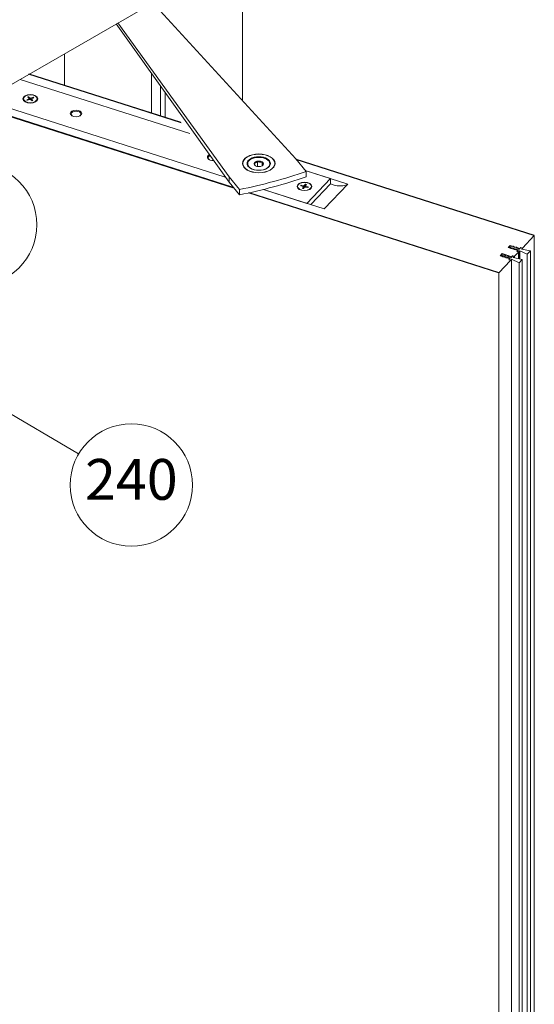
# Model space of a CAD drawing. Units: millimetres. Extents: x -2628 to -430, y -923 to 1054.
# Drawn here: x -1422 to -1390, y -745 to -685 of the extents above; entities that cross this region are included whole.
import ezdxf

# ---------------------------------------------------------------- set-up
doc = ezdxf.new("R2010")
doc.units = ezdxf.units.MM
for name, color, linetype, lineweight in [('Geometria schizzo (ISO)', 7, 'Continuous', 25), ('Simbolo (ISO)', 7, 'Continuous', 15), ('Visibile (ISO)', 7, 'Continuous', 15)]:
    doc.layers.add(name, color=color, linetype=linetype, lineweight=lineweight)
doc.layers.add('Visibile sottile (ISO)', color=7, linetype='Continuous')
doc.styles.get("Standard").update_dxf_attribs({"font": 'arial.ttf'})

msp = doc.modelspace()

# ---------------------------------------------------------------- linework, layer by layer
at = {"layer": 'Geometria schizzo (ISO)'}
for p, q in [((-1412.103, -690.929, -77.266), (-1421.421, -687.95, -77.266)), ((-1408.923, -694.907, -77.266), (-1424.785, -689.836, -77.266)), ((-1390.452, -697.852, -77.266), (-1405.038, -693.189, -77.266)), ((-1392.624, -700.127, -77.266), (-1407.932, -695.233, -77.266))]:
    msp.add_line(p, q, dxfattribs=at)
at = {"layer": 'Simbolo (ISO)'}
msp.add_line((-1423.887, -707.971, -77.266), (-1418.361, -711.229, -77.266), dxfattribs=at)
for centre in [(-1424.672, -697.184, -77.266), (-1415.132, -713.132, -77.266)]:
    msp.add_circle(centre, 3.75, dxfattribs=at)
at = {"layer": 'Visibile (ISO)', "lineweight": 18}
for p, q in [((-1408.33, -674.089, -77.266), (-1408.33, -689.583, -77.266)), ((-1472.363, -717.384, -77.266), (-1413.376, -683.327, -77.266)), ((-1413.821, -683.585, -77.266), (-1405.061, -693.153, -77.266)), ((-1409.139, -694.578, -77.266), (-1416.071, -684.884, -77.266)), ((-1409.139, -694.251, -77.266), (-1415.965, -684.822, -77.266)), ((-1419.23, -688.651, -77.266), (-1419.23, -686.707, -77.266)), ((-1421.949, -688.277, -77.266), (-1411.54, -691.605, -77.266)), ((-1421.949, -688.277, -77.266), (-1411.54, -691.605, -77.266)), ((-1412.079, -690.937, -77.266), (-1421.397, -687.959, -77.266)), ((-1413.904, -690.354, -77.266), (-1413.904, -687.915, -77.266)), ((-1421.742, -689.467, -77.266), (-1421.742, -689.492, -77.266)), ((-1421.537, -689.527, -77.266), (-1421.402, -689.471, -77.266)), ((-1421.5, -689.558, -77.266), (-1421.359, -689.509, -77.266)), ((-1421.479, -689.364, -77.266), (-1421.393, -689.446, -77.266)), ((-1421.425, -689.343, -77.266), (-1421.328, -689.421, -77.266)), ((-1421.389, -689.456, -77.266), (-1421.387, -689.519, -77.266)), ((-1421.375, -689.515, -77.266), (-1421.389, -689.465, -77.266)), ((-1421.219, -689.591, -77.266), (-1421.316, -689.514, -77.266)), ((-1421.143, -689.376, -77.266), (-1421.285, -689.426, -77.266)), ((-1421.255, -689.479, -77.266), (-1421.257, -689.561, -77.266)), ((-1421.164, -689.571, -77.266), (-1421.25, -689.489, -77.266)), ((-1421.107, -689.408, -77.266), (-1421.242, -689.464, -77.266)), ((-1421.153, -689.386, -77.266), (-1421.175, -689.436, -77.266)), ((-1420.902, -689.467, -77.266), (-1420.902, -689.492, -77.266)), ((-1424.708, -689.87, -77.266), (-1408.846, -694.941, -77.266)), ((-1409.385, -694.274, -77.266), (-1424.156, -689.551, -77.266)), ((-1409.385, -694.274, -77.266), (-1424.156, -689.551, -77.266)), ((-1408.025, -693.469, -77.266), (-1408.025, -693.482, -77.266)), ((-1407.407, -693.294, -77.266), (-1407.407, -693.613, -77.266)), ((-1407.126, -693.332, -77.266), (-1407.126, -693.573, -77.266)), ((-1406.625, -693.469, -77.266), (-1406.625, -693.482, -77.266)), ((-1405.061, -693.153, -77.266), (-1404.432, -693.931, -77.266)), ((-1390.444, -697.854, -77.266), (-1405.03, -693.191, -77.266)), ((-1409.139, -694.578, -77.266), (-1409.139, -694.251, -77.266)), ((-1408.511, -695.029, -77.266), (-1409.139, -694.251, -77.266)), ((-1404.491, -693.858, -77.266), (-1401.874, -694.695, -77.266)), ((-1404.491, -693.858, -77.266), (-1402.924, -694.36, -77.266)), ((-1404.432, -694.258, -77.266), (-1404.432, -693.931, -77.266)), ((-1408.511, -695.356, -77.266), (-1409.139, -694.578, -77.266)), ((-1404.945, -694.837, -77.266), (-1404.945, -694.862, -77.266)), ((-1404.756, -694.805, -77.266), (-1404.605, -694.844, -77.266)), ((-1404.732, -694.77, -77.266), (-1404.576, -694.801, -77.266)), ((-1404.7, -694.819, -77.266), (-1404.721, -694.778, -77.266)), ((-1404.643, -694.957, -77.266), (-1404.588, -694.867, -77.266)), ((-1404.586, -694.86, -77.266), (-1404.584, -694.968, -77.266)), ((-1404.582, -694.971, -77.266), (-1404.514, -694.884, -77.266)), ((-1404.468, -694.704, -77.266), (-1404.536, -694.791, -77.266)), ((-1404.318, -694.905, -77.266), (-1404.475, -694.874, -77.266)), ((-1404.464, -694.814, -77.266), (-1404.466, -694.875, -77.266)), ((-1404.408, -694.718, -77.266), (-1404.463, -694.808, -77.266)), ((-1404.294, -694.87, -77.266), (-1404.445, -694.831, -77.266)), ((-1402.924, -694.36, -77.266), (-1404.377, -695.875, -77.266)), ((-1404.305, -694.874, -77.266), (-1404.325, -694.904, -77.266)), ((-1404.313, -694.889, -77.266), (-1404.325, -694.904, -77.266)), ((-1402.924, -694.686, -77.266), (-1404.137, -695.951, -77.266)), ((-1404.105, -694.837, -77.266), (-1404.105, -694.862, -77.266)), ((-1401.874, -694.695, -77.266), (-1403.327, -696.21, -77.266)), ((-1402.924, -694.686, -77.266), (-1402.924, -694.36, -77.266)), ((-1402.924, -694.686, -77.266), (-1402.766, -694.737, -77.266)), ((-1408.511, -695.356, -77.266), (-1408.511, -695.029, -77.266)), ((-1407.932, -695.233, -77.266), (-1392.624, -700.127, -77.266)), ((-1403.327, -696.21, -77.266), (-1407.039, -695.024, -77.266)), ((-1404.377, -695.875, -77.266), (-1407.039, -695.024, -77.266)), ((-1391.171, -698.612, -77.266), (-1390.444, -697.854, -77.266)), ((-1390.444, -868.012, -77.266), (-1390.444, -697.854, -77.266)), ((-1392.052, -698.578, -77.266), (-1391.931, -698.451, -77.266)), ((-1391.457, -698.768, -77.266), (-1392.052, -698.578, -77.266)), ((-1391.963, -698.606, -77.266), (-1391.963, -698.537, -77.266)), ((-1391.959, -698.528, -77.266), (-1391.94, -698.508, -77.266)), ((-1391.886, -698.571, -77.266), (-1391.947, -698.552, -77.266)), ((-1391.931, -698.451, -77.266), (-1391.336, -698.642, -77.266)), ((-1391.931, -698.451, -77.266), (-1391.931, -698.502, -77.266)), ((-1391.899, -698.501, -77.266), (-1391.838, -698.521, -77.266)), ((-1391.885, -698.621, -77.266), (-1391.886, -698.571, -77.266)), ((-1391.886, -698.631, -77.266), (-1391.886, -698.571, -77.266)), ((-1391.838, -698.521, -77.266), (-1391.764, -698.495, -77.266)), ((-1391.728, -698.53, -77.266), (-1391.767, -698.543, -77.266)), ((-1391.767, -698.543, -77.266), (-1391.636, -698.585, -77.266)), ((-1391.723, -698.501, -77.266), (-1391.718, -698.506, -77.266)), ((-1391.636, -698.585, -77.266), (-1391.562, -698.56, -77.266)), ((-1391.521, -698.566, -77.266), (-1391.516, -698.571, -77.266)), ((-1391.365, -698.672, -77.266), (-1391.276, -698.578, -77.266)), ((-1391.336, -698.642, -77.266), (-1391.276, -698.578, -77.266)), ((-1391.276, -698.578, -77.266), (-1391.171, -698.612, -77.266)), ((-1391.276, -698.578, -77.266), (-1391.171, -698.612, -77.266)), ((-1392.537, -699.083, -77.266), (-1392.415, -698.956, -77.266)), ((-1391.942, -699.273, -77.266), (-1392.537, -699.083, -77.266)), ((-1392.462, -699.057, -77.266), (-1392.462, -699.107, -77.266)), ((-1392.458, -699.048, -77.266), (-1392.439, -699.028, -77.266)), ((-1392.385, -699.092, -77.266), (-1392.446, -699.072, -77.266)), ((-1392.415, -698.956, -77.266), (-1391.821, -699.147, -77.266)), ((-1392.415, -698.956, -77.266), (-1392.415, -699.019, -77.266)), ((-1392.398, -699.022, -77.266), (-1392.337, -699.041, -77.266)), ((-1392.385, -699.092, -77.266), (-1392.385, -699.131, -77.266)), ((-1392.384, -699.141, -77.266), (-1392.385, -699.092, -77.266)), ((-1392.343, -699.158, -77.266), (-1392.353, -699.158, -77.266)), ((-1392.337, -699.041, -77.266), (-1392.263, -699.016, -77.266)), ((-1392.314, -699.114, -77.266), (-1392.314, -699.14, -77.266)), ((-1392.183, -699.156, -77.266), (-1392.314, -699.114, -77.266)), ((-1392.314, -699.141, -77.266), (-1392.314, -699.154, -77.266)), ((-1392.227, -699.05, -77.266), (-1392.266, -699.064, -77.266)), ((-1392.266, -699.064, -77.266), (-1392.135, -699.106, -77.266)), ((-1392.222, -699.022, -77.266), (-1392.217, -699.027, -77.266)), ((-1392.213, -699.035, -77.266), (-1392.213, -699.081, -77.266)), ((-1392.183, -699.156, -77.266), (-1392.183, -699.196, -77.266)), ((-1392.182, -699.205, -77.266), (-1392.183, -699.156, -77.266)), ((-1392.135, -699.106, -77.266), (-1392.061, -699.08, -77.266)), ((-1392.112, -699.179, -77.266), (-1392.112, -699.205, -77.266)), ((-1391.913, -699.243, -77.266), (-1392.112, -699.179, -77.266)), ((-1392.025, -699.115, -77.266), (-1392.064, -699.128, -77.266)), ((-1392.064, -699.128, -77.266), (-1391.864, -699.192, -77.266)), ((-1392.02, -699.086, -77.266), (-1392.015, -699.091, -77.266)), ((-1392.011, -699.1, -77.266), (-1392.011, -699.145, -77.266)), ((-1391.864, -699.192, -77.266), (-1391.775, -699.099, -77.266)), ((-1391.844, -698.638, -77.266), (-1391.854, -698.638, -77.266)), ((-1391.821, -699.147, -77.266), (-1391.76, -699.084, -77.266)), ((-1391.815, -698.594, -77.266), (-1391.815, -698.62, -77.266)), ((-1391.684, -698.636, -77.266), (-1391.815, -698.594, -77.266)), ((-1391.815, -698.654, -77.266), (-1391.815, -698.62, -77.266)), ((-1391.76, -699.084, -77.266), (-1391.655, -699.117, -77.266)), ((-1391.67, -699.132, -77.266), (-1391.735, -699.2, -77.266)), ((-1391.683, -698.685, -77.266), (-1391.684, -698.636, -77.266)), ((-1391.684, -698.695, -77.266), (-1391.684, -698.636, -77.266)), ((-1391.655, -699.117, -77.266), (-1391.413, -698.865, -77.266)), ((-1391.655, -699.117, -77.266), (-1391.655, -699.216, -77.266)), ((-1391.642, -698.702, -77.266), (-1391.652, -698.702, -77.266)), ((-1391.613, -698.659, -77.266), (-1391.613, -698.685, -77.266)), ((-1391.414, -698.722, -77.266), (-1391.613, -698.659, -77.266)), ((-1391.613, -698.718, -77.266), (-1391.613, -698.685, -77.266)), ((-1391.526, -698.595, -77.266), (-1391.565, -698.608, -77.266)), ((-1391.565, -698.608, -77.266), (-1391.365, -698.672, -77.266)), ((-1391.518, -698.831, -77.266), (-1391.457, -698.768, -77.266)), ((-1391.503, -698.816, -77.266), (-1391.414, -698.722, -77.266)), ((-1391.398, -698.849, -77.266), (-1391.503, -698.816, -77.266)), ((-1391.503, -698.836, -77.266), (-1391.503, -698.816, -77.266)), ((-1391.413, -699.265, -77.266), (-1391.413, -698.865, -77.266)), ((-1391.333, -698.781, -77.266), (-1391.398, -698.849, -77.266)), ((-1391.398, -699.268, -77.266), (-1391.398, -698.849, -77.266)), ((-1390.874, -698.994, -77.266), (-1391.333, -698.781, -77.266)), ((-1391.333, -699.281, -77.266), (-1391.333, -698.781, -77.266)), ((-1391.171, -698.612, -77.266), (-1391.236, -698.68, -77.266)), ((-1391.236, -698.68, -77.266), (-1390.68, -698.792, -77.266)), ((-1391.171, -698.693, -77.266), (-1391.171, -698.612, -77.266)), ((-1390.68, -698.792, -77.266), (-1390.874, -698.994, -77.266)), ((-1390.874, -869.152, -77.266), (-1390.874, -698.994, -77.266)), ((-1390.68, -868.95, -77.266), (-1390.68, -698.792, -77.266)), ((-1392.624, -700.127, -77.266), (-1391.897, -699.37, -77.266)), ((-1392.141, -699.222, -77.266), (-1392.151, -699.223, -77.266)), ((-1392.112, -699.205, -77.266), (-1392.112, -699.219, -77.266)), ((-1392.002, -699.336, -77.266), (-1391.913, -699.243, -77.266)), ((-1392.002, -699.336, -77.266), (-1391.942, -699.273, -77.266)), ((-1391.897, -699.37, -77.266), (-1392.002, -699.336, -77.266)), ((-1391.897, -699.37, -77.266), (-1392.002, -699.336, -77.266)), ((-1391.832, -699.301, -77.266), (-1391.897, -699.37, -77.266)), ((-1391.832, -699.301, -77.266), (-1391.832, -869.459, -77.266)), ((-1391.373, -699.514, -77.266), (-1391.832, -699.301, -77.266)), ((-1391.735, -699.2, -77.266), (-1391.179, -699.312, -77.266)), ((-1391.179, -699.312, -77.266), (-1391.373, -699.514, -77.266)), ((-1391.373, -699.514, -77.266), (-1391.373, -869.672, -77.266)), ((-1391.179, -699.312, -77.266), (-1391.179, -869.47, -77.266)), ((-1392.624, -700.127, -77.266), (-1392.624, -870.285, -77.266))]:
    msp.add_line(p, q, dxfattribs=at)
at = {"layer": 'Visibile (ISO)', "lineweight": 18, "flags": 128}
for points in [[(-1421.537, -689.527), (-1421.536, -689.527), (-1421.536, -689.527), (-1421.535, -689.526), (-1421.535, -689.526), (-1421.534, -689.526), (-1421.534, -689.526), (-1421.533, -689.526), (-1421.533, -689.526), (-1421.532, -689.526), (-1421.532, -689.526), (-1421.532, -689.526), (-1421.531, -689.526), (-1421.531, -689.526), (-1421.53, -689.526), (-1421.53, -689.526), (-1421.53, -689.527), (-1421.529, -689.527), (-1421.529, -689.527), (-1421.529, -689.527), (-1421.528, -689.527), (-1421.528, -689.527), (-1421.528, -689.528), (-1421.527, -689.528), (-1421.527, -689.528)], [(-1421.495, -689.557), (-1421.513, -689.543), (-1421.527, -689.528)], [(-1421.425, -689.343), (-1421.425, -689.344), (-1421.424, -689.344), (-1421.424, -689.344), (-1421.423, -689.345), (-1421.423, -689.345), (-1421.423, -689.346), (-1421.422, -689.346), (-1421.422, -689.346), (-1421.422, -689.347), (-1421.421, -689.347), (-1421.421, -689.348), (-1421.421, -689.348), (-1421.421, -689.349), (-1421.42, -689.349), (-1421.42, -689.35), (-1421.42, -689.351), (-1421.419, -689.351), (-1421.419, -689.352), (-1421.419, -689.352), (-1421.419, -689.353), (-1421.419, -689.353), (-1421.418, -689.354), (-1421.418, -689.355), (-1421.418, -689.355)], [(-1421.394, -689.446), (-1421.395, -689.442), (-1421.396, -689.439), (-1421.397, -689.436), (-1421.397, -689.432), (-1421.398, -689.429), (-1421.399, -689.425), (-1421.4, -689.422), (-1421.401, -689.418), (-1421.402, -689.414), (-1421.403, -689.411), (-1421.404, -689.407), (-1421.405, -689.403), (-1421.406, -689.399), (-1421.407, -689.395), (-1421.408, -689.392), (-1421.409, -689.388), (-1421.41, -689.384), (-1421.411, -689.38), (-1421.412, -689.376), (-1421.414, -689.372), (-1421.415, -689.368), (-1421.416, -689.363), (-1421.417, -689.359), (-1421.418, -689.355)], [(-1421.153, -689.386), (-1421.153, -689.386), (-1421.153, -689.385), (-1421.153, -689.384), (-1421.152, -689.384), (-1421.152, -689.383), (-1421.152, -689.383), (-1421.151, -689.382), (-1421.151, -689.382), (-1421.15, -689.382), (-1421.15, -689.381), (-1421.15, -689.381), (-1421.149, -689.38), (-1421.149, -689.38), (-1421.148, -689.379), (-1421.148, -689.379), (-1421.147, -689.379), (-1421.147, -689.378), (-1421.146, -689.378), (-1421.146, -689.378), (-1421.145, -689.377), (-1421.145, -689.377), (-1421.144, -689.377), (-1421.144, -689.377), (-1421.143, -689.376)], [(-1421.169, -689.569), (-1421.194, -689.58), (-1421.221, -689.589)], [(-1421.169, -689.569), (-1421.169, -689.569), (-1421.169, -689.569), (-1421.169, -689.569), (-1421.168, -689.569), (-1421.168, -689.569), (-1421.168, -689.569), (-1421.168, -689.569), (-1421.168, -689.569), (-1421.167, -689.569), (-1421.167, -689.569), (-1421.167, -689.569), (-1421.167, -689.569), (-1421.167, -689.569), (-1421.166, -689.569), (-1421.166, -689.569), (-1421.166, -689.569), (-1421.166, -689.569), (-1421.166, -689.57), (-1421.165, -689.57), (-1421.165, -689.57), (-1421.165, -689.57), (-1421.165, -689.57), (-1421.165, -689.57), (-1421.164, -689.571)], [(-1407.605, -693.415), (-1407.601, -693.415), (-1407.596, -693.415), (-1407.592, -693.415), (-1407.588, -693.414), (-1407.583, -693.414), (-1407.579, -693.413), (-1407.575, -693.412), (-1407.571, -693.412), (-1407.566, -693.411), (-1407.562, -693.41), (-1407.558, -693.409), (-1407.554, -693.408), (-1407.55, -693.406), (-1407.546, -693.405), (-1407.542, -693.404), (-1407.538, -693.402), (-1407.534, -693.4), (-1407.53, -693.399), (-1407.526, -693.397), (-1407.522, -693.395), (-1407.518, -693.393), (-1407.514, -693.391), (-1407.51, -693.389), (-1407.506, -693.386)], [(-1407.564, -693.527), (-1407.566, -693.523), (-1407.567, -693.52), (-1407.569, -693.517), (-1407.571, -693.513), (-1407.572, -693.509), (-1407.574, -693.506), (-1407.576, -693.502), (-1407.577, -693.498), (-1407.579, -693.493), (-1407.581, -693.489), (-1407.582, -693.485), (-1407.584, -693.48), (-1407.586, -693.476), (-1407.587, -693.471), (-1407.589, -693.466), (-1407.591, -693.461), (-1407.593, -693.456), (-1407.594, -693.451), (-1407.596, -693.445), (-1407.598, -693.439), (-1407.6, -693.434), (-1407.602, -693.428), (-1407.604, -693.422), (-1407.605, -693.415)], [(-1407.527, -693.573), (-1407.528, -693.572), (-1407.53, -693.57), (-1407.532, -693.569), (-1407.533, -693.568), (-1407.535, -693.567), (-1407.537, -693.565), (-1407.538, -693.564), (-1407.54, -693.562), (-1407.541, -693.56), (-1407.543, -693.559), (-1407.544, -693.557), (-1407.546, -693.555), (-1407.547, -693.553), (-1407.549, -693.551), (-1407.551, -693.549), (-1407.552, -693.547), (-1407.554, -693.545), (-1407.555, -693.542), (-1407.557, -693.54), (-1407.558, -693.538), (-1407.56, -693.535), (-1407.561, -693.532), (-1407.563, -693.529), (-1407.564, -693.527)], [(-1407.506, -693.386), (-1407.502, -693.384), (-1407.499, -693.381), (-1407.495, -693.378), (-1407.491, -693.376), (-1407.487, -693.373), (-1407.483, -693.37), (-1407.479, -693.367), (-1407.475, -693.363), (-1407.471, -693.36), (-1407.467, -693.356), (-1407.463, -693.353), (-1407.459, -693.349), (-1407.455, -693.345), (-1407.451, -693.341), (-1407.446, -693.337), (-1407.442, -693.333), (-1407.438, -693.329), (-1407.434, -693.324), (-1407.43, -693.32), (-1407.425, -693.315), (-1407.421, -693.31), (-1407.416, -693.305), (-1407.412, -693.299), (-1407.407, -693.294)], [(-1407.407, -693.294), (-1407.401, -693.298), (-1407.395, -693.301), (-1407.388, -693.304), (-1407.382, -693.307), (-1407.376, -693.31), (-1407.37, -693.313), (-1407.364, -693.316), (-1407.358, -693.319), (-1407.352, -693.321), (-1407.346, -693.323), (-1407.34, -693.326), (-1407.335, -693.328), (-1407.329, -693.33), (-1407.323, -693.332), (-1407.318, -693.333), (-1407.312, -693.335), (-1407.306, -693.337), (-1407.301, -693.338), (-1407.295, -693.34), (-1407.289, -693.341), (-1407.284, -693.342), (-1407.278, -693.343), (-1407.273, -693.344), (-1407.267, -693.345)], [(-1407.267, -693.345), (-1407.261, -693.345), (-1407.256, -693.346), (-1407.25, -693.347), (-1407.244, -693.347), (-1407.239, -693.347), (-1407.233, -693.347), (-1407.228, -693.347), (-1407.222, -693.347), (-1407.216, -693.347), (-1407.211, -693.347), (-1407.205, -693.347), (-1407.199, -693.346), (-1407.194, -693.346), (-1407.188, -693.345), (-1407.182, -693.344), (-1407.176, -693.343), (-1407.17, -693.342), (-1407.164, -693.341), (-1407.158, -693.34), (-1407.152, -693.339), (-1407.146, -693.337), (-1407.139, -693.336), (-1407.133, -693.334), (-1407.126, -693.332)], [(-1407.044, -693.492), (-1407.048, -693.497), (-1407.052, -693.502), (-1407.056, -693.507), (-1407.06, -693.511), (-1407.064, -693.516), (-1407.068, -693.52), (-1407.072, -693.524), (-1407.076, -693.528), (-1407.08, -693.532), (-1407.083, -693.536), (-1407.087, -693.54), (-1407.091, -693.543), (-1407.095, -693.547), (-1407.098, -693.55), (-1407.102, -693.554), (-1407.106, -693.557), (-1407.109, -693.56), (-1407.113, -693.563), (-1407.117, -693.566), (-1407.12, -693.569), (-1407.124, -693.571), (-1407.127, -693.574), (-1407.131, -693.577), (-1407.135, -693.579)], [(-1407.126, -693.332), (-1407.125, -693.339), (-1407.123, -693.345), (-1407.121, -693.351), (-1407.119, -693.357), (-1407.117, -693.362), (-1407.115, -693.368), (-1407.114, -693.373), (-1407.112, -693.378), (-1407.11, -693.383), (-1407.108, -693.388), (-1407.107, -693.393), (-1407.105, -693.398), (-1407.103, -693.402), (-1407.102, -693.406), (-1407.1, -693.411), (-1407.098, -693.415), (-1407.097, -693.419), (-1407.095, -693.423), (-1407.093, -693.426), (-1407.092, -693.43), (-1407.09, -693.434), (-1407.088, -693.437), (-1407.087, -693.441), (-1407.085, -693.444)], [(-1407.085, -693.444), (-1407.083, -693.447), (-1407.082, -693.45), (-1407.08, -693.453), (-1407.078, -693.456), (-1407.077, -693.458), (-1407.075, -693.461), (-1407.074, -693.464), (-1407.072, -693.466), (-1407.07, -693.468), (-1407.069, -693.47), (-1407.067, -693.473), (-1407.065, -693.475), (-1407.063, -693.476), (-1407.062, -693.478), (-1407.06, -693.48), (-1407.058, -693.482), (-1407.057, -693.483), (-1407.055, -693.485), (-1407.053, -693.486), (-1407.051, -693.488), (-1407.049, -693.489), (-1407.047, -693.49), (-1407.046, -693.491), (-1407.044, -693.492)], [(-1404.732, -694.77), (-1404.732, -694.77), (-1404.731, -694.77), (-1404.731, -694.77), (-1404.73, -694.77), (-1404.729, -694.77), (-1404.729, -694.771), (-1404.728, -694.771), (-1404.728, -694.771), (-1404.727, -694.772), (-1404.727, -694.772), (-1404.726, -694.772), (-1404.726, -694.773), (-1404.725, -694.773), (-1404.725, -694.773), (-1404.724, -694.774), (-1404.724, -694.774), (-1404.723, -694.775), (-1404.723, -694.775), (-1404.723, -694.775), (-1404.722, -694.776), (-1404.722, -694.776), (-1404.722, -694.777), (-1404.721, -694.777), (-1404.721, -694.778)], [(-1404.643, -694.957), (-1404.643, -694.957), (-1404.642, -694.957), (-1404.642, -694.956), (-1404.642, -694.956), (-1404.642, -694.956), (-1404.642, -694.956), (-1404.642, -694.956), (-1404.642, -694.956), (-1404.642, -694.956), (-1404.641, -694.955), (-1404.641, -694.955), (-1404.641, -694.955), (-1404.641, -694.955), (-1404.641, -694.955), (-1404.641, -694.955), (-1404.641, -694.955), (-1404.641, -694.955), (-1404.641, -694.955), (-1404.64, -694.955), (-1404.64, -694.955), (-1404.64, -694.955), (-1404.64, -694.955), (-1404.64, -694.955), (-1404.64, -694.955)], [(-1404.58, -694.969), (-1404.611, -694.963), (-1404.64, -694.955)], [(-1404.473, -694.716), (-1404.474, -694.724), (-1404.476, -694.732), (-1404.477, -694.74), (-1404.478, -694.748), (-1404.48, -694.755), (-1404.481, -694.762), (-1404.482, -694.77), (-1404.484, -694.777), (-1404.485, -694.784), (-1404.486, -694.79), (-1404.487, -694.797), (-1404.488, -694.804), (-1404.489, -694.81), (-1404.491, -694.817), (-1404.492, -694.823), (-1404.493, -694.829), (-1404.494, -694.835), (-1404.495, -694.841), (-1404.496, -694.847), (-1404.497, -694.853), (-1404.498, -694.858), (-1404.499, -694.864), (-1404.5, -694.869), (-1404.501, -694.875)], [(-1404.473, -694.716), (-1404.473, -694.716), (-1404.473, -694.715), (-1404.473, -694.714), (-1404.473, -694.714), (-1404.472, -694.713), (-1404.472, -694.713), (-1404.472, -694.712), (-1404.472, -694.711), (-1404.472, -694.711), (-1404.471, -694.71), (-1404.471, -694.71), (-1404.471, -694.709), (-1404.471, -694.709), (-1404.471, -694.708), (-1404.47, -694.708), (-1404.47, -694.707), (-1404.47, -694.707), (-1404.47, -694.706), (-1404.469, -694.706), (-1404.469, -694.705), (-1404.469, -694.705), (-1404.469, -694.705), (-1404.468, -694.704), (-1404.468, -694.704)], [(-1404.305, -694.874), (-1404.305, -694.873), (-1404.304, -694.873), (-1404.304, -694.872), (-1404.304, -694.872), (-1404.303, -694.872), (-1404.303, -694.871), (-1404.303, -694.871), (-1404.302, -694.871), (-1404.302, -694.871), (-1404.301, -694.871), (-1404.301, -694.87), (-1404.3, -694.87), (-1404.3, -694.87), (-1404.299, -694.87), (-1404.299, -694.87), (-1404.298, -694.87), (-1404.298, -694.87), (-1404.297, -694.87), (-1404.297, -694.87), (-1404.296, -694.87), (-1404.296, -694.87), (-1404.295, -694.87), (-1404.294, -694.87), (-1404.294, -694.87)]]:
    msp.add_lwpolyline(points, dxfattribs=at)
at = {"layer": 'Visibile (ISO)', "lineweight": 18}
for centre, major_axis in [((-1421.322, -689.467, -77.266), (-0.45, 0)), ((-1421.322, -689.467, -77.266), (0.42, 0)), ((-1418.522, -690.362, -77.266), (-0.35, 0)), ((-1407.325, -693.424, -77.266), (1, 0)), ((-1407.325, -693.453, -77.266), (-0.29, 0)), ((-1404.525, -694.837, -77.266), (-0.45, 0)), ((-1404.525, -694.837, -77.266), (0.42, 0))]:
    msp.add_ellipse(centre, major_axis=major_axis, ratio=0.57735, dxfattribs=at)
for centre, major_axis, ratio, start_param, end_param in [((-1421.421, -689.456, -77.266), (0.0321, 0), 0.57735, 5.338182, 6.827584), ((-1421.342, -689.525, -77.266), (-0.0321, 0), 0.57735, 3.767386, 5.256787), ((-1421.302, -689.41, -77.266), (0.0321, 0), 0.57735, 3.767386, 5.256787), ((-1421.223, -689.479, -77.266), (-0.0321, 0), 0.57735, 5.338182, 6.827584), ((-1418.522, -690.403, -77.266), (0.3, 0), 0.57735, 5.577992, 10.129971), ((-1410.124, -693.047, -77.266), (-0.35, 0), 0.57735, 5.396932, 7.952526), ((-1410.124, -693.088, -77.266), (-0.3, 0), 0.57735, 5.353532, 6.988379), ((-1416.145, -682.503, -77.266), (-23, 0), 0.57735, 1.909146, 2.105111), ((-1416.145, -682.83, -77.266), (-23, 0), 0.57735, 1.909146, 2.105111), ((-1404.618, -694.861, -77.266), (0.0321, 0), 0.57735, 5.945091, 7.434493), ((-1404.565, -694.784, -77.266), (0.0321, 0), 0.57735, 4.374295, 5.863696), ((-1404.485, -694.891, -77.266), (-0.0321, 0), 0.57735, 4.374295, 5.863696), ((-1404.432, -694.814, -77.266), (-0.0321, 0), 0.57735, 5.945091, 7.434493), ((-1402.766, -693.512, -77.266), (1.083, -1.038), 0.714294, 5.31304, 6.060625), ((-1391.933, -698.537, -77.266), (-0.03, 0), 0.57735, 5.777469, 7.348265), ((-1391.913, -698.516, -77.266), (0.03, 0), 0.57735, 1.06508, 2.635876), ((-1391.744, -698.515, -77.266), (0.03, 0), 0.57735, 5.25387, 6.824666), ((-1391.547, -698.575, -77.266), (0.03, 0), 0.57735, 0.541481, 2.112277), ((-1391.542, -698.58, -77.266), (0.03, 0), 0.57735, 5.25387, 6.824666), ((-1392.432, -699.057, -77.266), (-0.03, 0), 0.57735, 5.777469, 7.348265), ((-1392.412, -699.037, -77.266), (0.03, 0), 0.57735, 1.06508, 2.635876), ((-1392.354, -699.141, -77.266), (-0.03, 0), 0.57735, 0.017882, 1.588679), ((-1392.344, -699.141, -77.266), (0.03, 0), 0.57735, 4.730271, 6.301068), ((-1392.248, -699.031, -77.266), (0.03, 0), 0.57735, 0.541481, 2.112277), ((-1392.243, -699.035, -77.266), (0.03, 0), 0.57735, 5.25387, 6.824666), ((-1392.046, -699.095, -77.266), (0.03, 0), 0.57735, 0.541481, 2.112277), ((-1392.041, -699.1, -77.266), (0.03, 0), 0.57735, 5.25387, 6.824666), ((-1391.855, -698.62, -77.266), (-0.03, 0), 0.57735, 0.017882, 1.588679), ((-1391.845, -698.62, -77.266), (0.03, 0), 0.57735, 4.730271, 6.301068), ((-1391.653, -698.685, -77.266), (-0.03, 0), 0.57735, 0.017882, 1.588679), ((-1391.643, -698.685, -77.266), (0.03, 0), 0.57735, 4.730271, 6.301068), ((-1392.152, -699.205, -77.266), (-0.03, 0), 0.57735, 0.017882, 1.588679), ((-1392.142, -699.205, -77.266), (0.03, 0), 0.57735, 4.730271, 6.301068)]:
    msp.add_ellipse(centre, major_axis=major_axis, ratio=ratio, start_param=start_param, end_param=end_param, dxfattribs=at)
at = {"layer": 'Visibile (ISO)'}
msp.add_ellipse((-1391.749, -698.51, -77.266), major_axis=(0.03, 0), ratio=0.57735, start_param=0.541481, end_param=2.112277, dxfattribs=at)
at = {"layer": 'Visibile sottile (ISO)', "lineweight": 18}
for p, q in [((-1413.338, -690.535, -77.266), (-1413.338, -688.706, -77.266)), ((-1421.402, -689.471, -77.266), (-1421.401, -689.524, -77.266)), ((-1421.328, -689.421, -77.266), (-1421.329, -689.508, -77.266)), ((-1421.285, -689.426, -77.266), (-1421.284, -689.539, -77.266)), ((-1421.25, -689.489, -77.266), (-1421.252, -689.565, -77.266)), ((-1413.055, -690.625, -77.266), (-1413.055, -689.102, -77.266)), ((-1404.588, -694.867, -77.266), (-1404.586, -694.968, -77.266)), ((-1404.576, -694.801, -77.266), (-1404.577, -694.964, -77.266)), ((-1404.536, -694.791, -77.266), (-1404.534, -694.908, -77.266)), ((-1404.445, -694.831, -77.266), (-1404.446, -694.879, -77.266)), ((-1391.947, -698.611, -77.266), (-1391.947, -698.552, -77.266)), ((-1391.728, -698.53, -77.266), (-1391.728, -698.556, -77.266)), ((-1392.446, -699.112, -77.266), (-1392.446, -699.072, -77.266)), ((-1392.227, -699.05, -77.266), (-1392.227, -699.076, -77.266)), ((-1392.025, -699.115, -77.266), (-1392.025, -699.141, -77.266)), ((-1391.885, -698.621, -77.266), (-1391.885, -698.631, -77.266)), ((-1391.854, -698.641, -77.266), (-1391.854, -698.638, -77.266)), ((-1391.844, -698.638, -77.266), (-1391.844, -698.644, -77.266)), ((-1391.683, -698.685, -77.266), (-1391.683, -698.696, -77.266)), ((-1391.652, -698.706, -77.266), (-1391.652, -698.702, -77.266)), ((-1391.642, -698.702, -77.266), (-1391.642, -698.709, -77.266)), ((-1391.526, -698.595, -77.266), (-1391.526, -698.62, -77.266))]:
    msp.add_line(p, q, dxfattribs=at)
for centre, major_axis, start_param, end_param in [((-1421.322, -689.467, -77.266), (0.238, 0), 3.589116, 3.864261), ((-1421.322, -689.467, -77.266), (-0.238, 0), 5.159913, 5.435057), ((-1421.322, -689.473, -77.266), (0.226, 0), 2.009482, 2.278852), ((-1421.322, -689.473, -77.266), (0.226, 0), 0.475666, 0.731506), ((-1421.322, -689.467, -77.266), (-0.238, 0), 3.589116, 3.864261), ((-1421.322, -689.467, -77.266), (0.238, 0), 5.159913, 5.435057), ((-1407.325, -693.469, -77.266), (-0.7, 0), 0, 0.040653), ((-1407.325, -693.469, -77.266), (0.7, 0), 6.242532, 6.283185), ((-1404.525, -694.837, -77.266), (-0.238, 0), 5.766822, 6.041966), ((-1404.525, -694.843, -77.266), (-0.226, 0), 5.757984, 6.009077), ((-1404.525, -694.837, -77.266), (0.238, 0), 4.196025, 4.47117), ((-1404.525, -694.843, -77.266), (0.226, 0), 1.060419, 1.338415), ((-1404.525, -694.837, -77.266), (-0.238, 0), 4.196025, 4.47117), ((-1404.525, -694.837, -77.266), (0.238, 0), 5.766822, 6.041966), ((-1404.525, -694.843, -77.266), (0.226, 0), 5.92289, 6.050804)]:
    msp.add_ellipse(centre, major_axis=major_axis, ratio=0.57735, start_param=start_param, end_param=end_param, dxfattribs=at)
for centre, major_axis in [((-1407.325, -693.432, -77.266), (0.98, 0)), ((-1407.325, -693.432, -77.266), (0.722, 0)), ((-1407.325, -693.453, -77.266), (-0.68, 0))]:
    msp.add_ellipse(centre, major_axis=major_axis, ratio=0.57735, dxfattribs=at)

# ---------------------------------------------------------------- texts
at = {"layer": 'Simbolo (ISO)', "insert": (-1415.132, -713.111, -77.266), "char_height": 2.5, "attachment_point": 5}
msp.add_mtext('240', dxfattribs=at)

doc.saveas('drawing.dxf')
